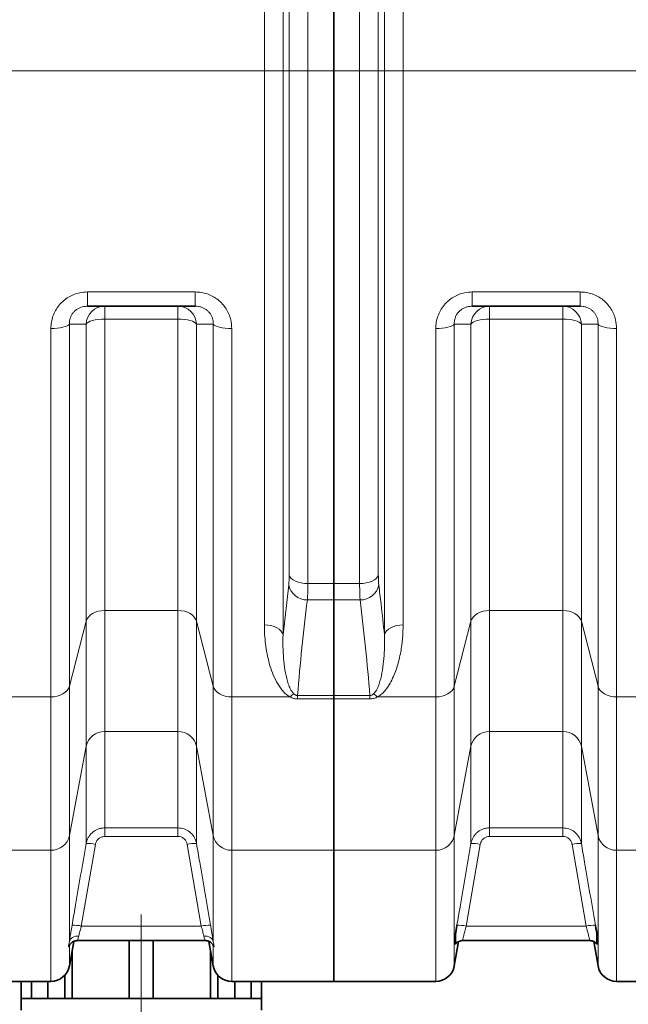
# Model space of a CAD drawing. Units: millimetres. Extents: x 1881 to 12182, y 2383 to 10493.
# Drawn here: x 4161 to 4549, y 3270 to 3897 of the extents above; entities that cross this region are included whole.
import ezdxf

# ---------------------------------------------------------------- set-up
doc = ezdxf.new("R2010")
doc.units = ezdxf.units.MM

# ---------------------------------------------------------------- blocks, each defined once
blk = doc.blocks.new('SW_CENTERMARKSYMBOL_0')
at = {"color": 0, "linetype": 'Continuous', "lineweight": 18}
blk.add_line((0, 0.25), (0, 28.307), dxfattribs=at)
blk = doc.blocks.new('SW_CENTERMARKSYMBOL_1')
at = {"color": 0, "linetype": 'Continuous', "lineweight": 18}
blk.add_line((0.25, 0), (170.836, 0), dxfattribs=at)

msp = doc.modelspace()

# ---------------------------------------------------------------- linework, layer by layer
at = {"color": 8, "linetype": 'Continuous', "lineweight": 18}
for p, q in [((4329.01, 4223.97), (4329.01, 3505.37)), ((4393.57, 3505.37), (4393.57, 4223.97)), ((4317.12, 3511.71), (4317.12, 4217.63)), ((4405.47, 4217.63), (4405.47, 3511.71)), ((4344.8, 4191.33), (4344.8, 3538.01)), ((4377.79, 3538.01), (4377.79, 4191.33)), ((4332.9, 3543.41), (4332.9, 4185.93)), ((4389.68, 4185.93), (4389.68, 3543.41)), ((4204.48, 3723.75), (4273.1, 3723.75)), ((4204.48, 3714.67), (4204.48, 3723.75)), ((4273.1, 3714.67), (4273.1, 3723.75)), ((4449.48, 3723.75), (4518.1, 3723.75)), ((4449.48, 3723.75), (4449.48, 3714.67)), ((4518.1, 3723.75), (4518.1, 3714.67)), ((4215.47, 3706.47), (4215.47, 3714.67)), ((4262.12, 3706.47), (4262.12, 3714.67)), ((4460.47, 3714.67), (4460.47, 3706.47)), ((4507.12, 3714.67), (4507.12, 3706.47)), ((4262.12, 3706.47), (4215.47, 3706.47)), ((4215.47, 3706.47), (4215.47, 3520.86)), ((4262.12, 3520.86), (4262.12, 3706.47)), ((4507.12, 3706.47), (4460.47, 3706.47)), ((4460.47, 3706.47), (4460.47, 3520.86)), ((4507.12, 3520.86), (4507.12, 3706.47)), ((4181.22, 3465.85), (4181.22, 3700.45)), ((4193.04, 3703.26), (4193.04, 3472.67)), ((4203.65, 3514.04), (4203.65, 3703.33)), ((4273.93, 3703.33), (4273.93, 3514.04)), ((4284.54, 3472.67), (4284.54, 3703.26)), ((4296.36, 3700.45), (4296.36, 3465.85)), ((4426.22, 3465.85), (4426.22, 3700.45)), ((4438.04, 3703.26), (4438.04, 3472.67)), ((4448.65, 3514.04), (4448.65, 3703.33)), ((4518.93, 3703.33), (4518.93, 3514.04)), ((4529.54, 3472.67), (4529.54, 3703.26)), ((4541.36, 3700.45), (4541.36, 3465.85)), ((4329.01, 3505.37), (4332.62, 3537.13)), ((4344.8, 3538.01), (4361.29, 3538.01)), ((4361.29, 3538.01), (4377.79, 3538.01)), ((4361.29, 3527.58), (4344.51, 3527.58)), ((4378.07, 3527.58), (4361.29, 3527.58)), ((4215.47, 3520.86), (4262.12, 3520.86)), ((4215.47, 3520.86), (4215.47, 3443.76)), ((4262.12, 3443.76), (4262.12, 3520.86)), ((4460.47, 3520.86), (4507.12, 3520.86)), ((4460.47, 3520.86), (4460.47, 3443.76)), ((4507.12, 3443.76), (4507.12, 3520.86)), ((4203.65, 3514.04), (4193.04, 3472.67)), ((4203.65, 3434.39), (4203.65, 3514.04)), ((4284.54, 3472.67), (4273.93, 3514.04)), ((4273.93, 3514.04), (4273.93, 3434.39)), ((4438.04, 3472.67), (4448.65, 3514.04)), ((4448.65, 3434.39), (4448.65, 3514.04)), ((4518.93, 3514.04), (4529.54, 3472.67)), ((4518.93, 3514.04), (4518.93, 3434.39)), ((4193.04, 3472.67), (4193.04, 3377.56)), ((4284.54, 3377.56), (4284.54, 3472.67)), ((4438.04, 3472.67), (4438.04, 3377.56)), ((4529.54, 3377.56), (4529.54, 3472.67)), ((4181.22, 3465.85), (4144.12, 3465.85)), ((4181.22, 3368.19), (4181.22, 3465.85)), ((4333.47, 3465.85), (4296.36, 3465.85)), ((4296.36, 3465.85), (4296.36, 3368.19)), ((4338.27, 3466.72), (4361.29, 3466.72)), ((4338.27, 3466.72), (4338.27, 3464.62)), ((4361.29, 3464.62), (4338.27, 3464.62)), ((4361.29, 3466.72), (4384.32, 3466.72)), ((4384.32, 3464.62), (4361.29, 3464.62)), ((4384.32, 3466.72), (4384.32, 3464.62)), ((4389.12, 3465.85), (4426.22, 3465.85)), ((4426.22, 3368.19), (4426.22, 3465.85)), ((4541.36, 3465.85), (4578.47, 3465.85)), ((4541.36, 3465.85), (4541.36, 3368.19)), ((4262.12, 3443.76), (4215.47, 3443.76)), ((4215.47, 3443.76), (4215.47, 3382.42)), ((4262.12, 3382.42), (4262.12, 3443.76)), ((4507.12, 3443.76), (4460.47, 3443.76)), ((4460.47, 3443.76), (4460.47, 3382.44)), ((4507.12, 3382.44), (4507.12, 3443.76)), ((4203.65, 3434.39), (4193.04, 3377.56)), ((4203.65, 3372.44), (4203.65, 3434.39)), ((4284.54, 3377.56), (4273.93, 3434.39)), ((4273.93, 3434.39), (4273.93, 3372.44)), ((4438.04, 3377.56), (4448.65, 3434.39)), ((4448.65, 3372.46), (4448.65, 3434.39)), ((4518.93, 3434.39), (4529.54, 3377.56)), ((4518.93, 3434.39), (4518.93, 3372.46)), ((4215.47, 3382.42), (4262.12, 3382.42)), ((4215.47, 3382.42), (4215.47, 3376.97)), ((4262.12, 3382.42), (4262.12, 3376.97)), ((4460.47, 3382.44), (4507.12, 3382.44)), ((4460.47, 3382.44), (4460.47, 3376.99)), ((4507.12, 3382.44), (4507.12, 3376.99)), ((4193.04, 3377.56), (4193.04, 3310.22)), ((4262.12, 3376.97), (4215.47, 3376.97)), ((4284.54, 3310.22), (4284.54, 3377.56)), ((4438.04, 3377.56), (4438.04, 3294.59)), ((4507.12, 3376.99), (4460.47, 3376.99)), ((4529.54, 3294.59), (4529.54, 3377.56)), ((4181.22, 3368.19), (4051.36, 3368.19)), ((4181.22, 3284.67), (4181.22, 3368.19)), ((4209.56, 3371.89), (4200.61, 3319.87)), ((4276.98, 3319.87), (4268.03, 3371.89)), ((4361.29, 3368.19), (4296.36, 3368.19)), ((4296.36, 3368.19), (4296.36, 3284.67)), ((4361.29, 3368.19), (4426.22, 3368.19)), ((4426.22, 3284.67), (4426.22, 3368.19)), ((4454.56, 3371.91), (4445.6, 3319.87)), ((4521.98, 3319.87), (4513.03, 3371.91)), ((4541.36, 3368.19), (4671.22, 3368.19)), ((4541.36, 3368.19), (4541.36, 3284.67)), ((4200.61, 3319.87), (4276.98, 3319.87)), ((4445.6, 3319.87), (4521.98, 3319.87)), ((4193.04, 3307.62), (4193.04, 3294.59)), ((4284.54, 3294.59), (4284.54, 3307.62))]:
    msp.add_line(p, q, dxfattribs=at)
at = {"color": 7, "linetype": 'Continuous', "lineweight": 35}
for p, q in [((4361.29, 3538.01), (4361.29, 4191.33)), ((4273.1, 3714.67), (4204.48, 3714.67)), ((4518.1, 3714.67), (4449.48, 3714.67)), ((4361.29, 3538.01), (4361.29, 3527.58)), ((4361.29, 3466.72), (4361.29, 3527.58)), ((4361.29, 3466.72), (4361.29, 3464.62)), ((4361.29, 3368.19), (4361.29, 3464.62)), ((4361.29, 3284.67), (4361.29, 3368.19)), ((4193.04, 3294.59), (4195.78, 3310.14)), ((4198.23, 3310.67), (4279.33, 3310.67)), ((4231.14, 3310.67), (4231.14, 3273.87)), ((4246.44, 3310.67), (4246.44, 3273.87)), ((4279.33, 3310.67), (4279.35, 3310.67)), ((4281.8, 3310.15), (4284.54, 3294.59)), ((4438.04, 3294.59), (4440.76, 3310.01)), ((4443.47, 3310.67), (4524.11, 3310.67)), ((4443.47, 3310.67), (4443.47, 3310.67)), ((4524.11, 3310.67), (4524.12, 3310.67)), ((4526.82, 3310.04), (4529.54, 3294.59)), ((4194.73, 3304.17), (4194.73, 3273.87)), ((4282.85, 3273.87), (4282.85, 3304.17)), ((4190.11, 3288.6), (4190.11, 3273.87)), ((4287.48, 3288.6), (4287.48, 3273.87)), ((4051.36, 3284.67), (4181.22, 3284.67)), ((4162.29, 3284.67), (4162.29, 3273.87)), ((4168.83, 3284.67), (4168.83, 3273.87)), ((4179.29, 3284.67), (4179.29, 3273.87)), ((4296.36, 3284.67), (4361.29, 3284.67)), ((4298.3, 3284.67), (4298.3, 3273.87)), ((4308.76, 3273.87), (4308.76, 3284.67)), ((4315.29, 3284.67), (4315.29, 3273.87)), ((4361.29, 3284.67), (4426.22, 3284.67)), ((4541.36, 3284.67), (4671.22, 3284.67)), ((4162.29, 3273.87), (4162.29, 3266.27)), ((4162.68, 3273.87), (4162.29, 3273.87)), ((4162.68, 3273.87), (4179.29, 3273.87)), ((4184.7, 3273.87), (4179.29, 3273.87)), ((4190.11, 3273.87), (4184.7, 3273.87)), ((4190.38, 3273.87), (4190.11, 3273.87)), ((4190.38, 3273.87), (4231.14, 3273.87)), ((4238.79, 3273.87), (4231.14, 3273.87)), ((4246.44, 3273.87), (4238.79, 3273.87)), ((4246.44, 3273.87), (4287.21, 3273.87)), ((4287.48, 3273.87), (4287.21, 3273.87)), ((4292.89, 3273.87), (4287.48, 3273.87)), ((4298.3, 3273.87), (4292.89, 3273.87)), ((4298.3, 3273.87), (4314.91, 3273.87)), ((4315.29, 3273.87), (4314.91, 3273.87)), ((4315.29, 3266.27), (4315.29, 3273.87))]:
    msp.add_line(p, q, dxfattribs=at)
at = {"color": 8, "linetype": 'Continuous', "lineweight": 18, "flags": 128}
for points in [[(4215.47, 3706.47), (4213.38, 3706.41), (4211.36, 3706.24), (4209.47, 3705.96), (4207.75, 3705.58), (4206.28, 3705.11), (4205.08, 3704.57), (4204.19, 3703.97), (4203.65, 3703.33)], [(4273.93, 3703.33), (4273.39, 3703.97), (4272.51, 3704.57), (4271.31, 3705.11), (4269.83, 3705.58), (4268.12, 3705.96), (4266.22, 3706.24), (4264.2, 3706.41), (4262.12, 3706.47)], [(4460.47, 3706.47), (4458.38, 3706.41), (4456.36, 3706.24), (4454.47, 3705.96), (4452.75, 3705.58), (4451.28, 3705.11), (4450.08, 3704.57), (4449.19, 3703.97), (4448.65, 3703.33)], [(4518.93, 3703.33), (4518.39, 3703.97), (4517.51, 3704.57), (4516.31, 3705.11), (4514.83, 3705.58), (4513.12, 3705.96), (4511.22, 3706.24), (4509.2, 3706.41), (4507.12, 3706.47)], [(4193.04, 3703.26), (4192.5, 3702.69), (4191.62, 3702.15), (4190.42, 3701.67), (4188.94, 3701.25), (4187.22, 3700.91), (4185.33, 3700.66), (4183.31, 3700.5), (4181.22, 3700.45)], [(4296.36, 3700.45), (4294.28, 3700.5), (4292.26, 3700.66), (4290.36, 3700.91), (4288.65, 3701.25), (4287.17, 3701.67), (4285.97, 3702.15), (4285.09, 3702.69), (4284.54, 3703.26)], [(4438.04, 3703.26), (4437.5, 3702.69), (4436.62, 3702.15), (4435.42, 3701.67), (4433.94, 3701.25), (4432.22, 3700.91), (4430.33, 3700.66), (4428.31, 3700.5), (4426.22, 3700.45)], [(4541.36, 3700.45), (4539.28, 3700.5), (4537.26, 3700.66), (4535.36, 3700.91), (4533.65, 3701.25), (4532.17, 3701.67), (4530.97, 3702.15), (4530.09, 3702.69), (4529.54, 3703.26)], [(4332.9, 3543.41), (4333.38, 3542.32), (4334.22, 3541.29), (4335.41, 3540.36), (4336.89, 3539.55), (4338.64, 3538.89), (4340.58, 3538.4), (4342.65, 3538.11), (4344.8, 3538.01)], [(4389.68, 3543.41), (4389.21, 3542.32), (4388.36, 3541.29), (4387.18, 3540.36), (4385.69, 3539.55), (4383.95, 3538.89), (4382.01, 3538.4), (4379.93, 3538.11), (4377.79, 3538.01)], [(4203.65, 3514.04), (4204.19, 3515.43), (4205.08, 3516.73), (4206.28, 3517.91), (4207.75, 3518.93), (4209.47, 3519.76), (4211.36, 3520.36), (4213.38, 3520.74), (4215.47, 3520.86)], [(4262.12, 3520.86), (4264.2, 3520.74), (4266.22, 3520.36), (4268.12, 3519.76), (4269.83, 3518.93), (4271.31, 3517.91), (4272.51, 3516.73), (4273.39, 3515.43), (4273.93, 3514.04)], [(4448.65, 3514.04), (4449.19, 3515.43), (4450.08, 3516.73), (4451.28, 3517.91), (4452.75, 3518.93), (4454.47, 3519.76), (4456.36, 3520.36), (4458.38, 3520.74), (4460.47, 3520.86)], [(4507.12, 3520.86), (4509.2, 3520.74), (4511.22, 3520.36), (4513.12, 3519.76), (4514.83, 3518.93), (4516.31, 3517.91), (4517.51, 3516.73), (4518.39, 3515.43), (4518.93, 3514.04)], [(4329.01, 3505.37), (4328.54, 3506.65), (4327.7, 3507.85), (4326.51, 3508.95), (4325.02, 3509.9), (4323.28, 3510.67), (4321.34, 3511.24), (4319.27, 3511.59), (4317.12, 3511.71)], [(4393.57, 3505.37), (4394.05, 3506.65), (4394.89, 3507.85), (4396.07, 3508.95), (4397.56, 3509.9), (4399.3, 3510.67), (4401.24, 3511.24), (4403.32, 3511.59), (4405.47, 3511.71)], [(4181.22, 3465.85), (4183.31, 3465.98), (4185.33, 3466.35), (4187.22, 3466.96), (4188.94, 3467.78), (4190.42, 3468.8), (4191.62, 3469.98), (4192.5, 3471.28), (4193.04, 3472.67)], [(4284.54, 3472.67), (4285.09, 3471.28), (4285.97, 3469.98), (4287.17, 3468.8), (4288.65, 3467.78), (4290.36, 3466.96), (4292.26, 3466.35), (4294.28, 3465.98), (4296.36, 3465.85)], [(4426.22, 3465.85), (4428.31, 3465.98), (4430.33, 3466.35), (4432.22, 3466.96), (4433.94, 3467.78), (4435.42, 3468.8), (4436.62, 3469.98), (4437.5, 3471.28), (4438.04, 3472.67)], [(4529.54, 3472.67), (4530.09, 3471.28), (4530.97, 3469.98), (4532.17, 3468.8), (4533.65, 3467.78), (4535.36, 3466.96), (4537.26, 3466.35), (4539.28, 3465.98), (4541.36, 3465.85)], [(4198.95, 3313.5), (4197.89, 3313.5), (4196.86, 3313.37), (4195.9, 3313.11), (4195.04, 3312.72), (4194.3, 3312.22), (4193.71, 3311.63), (4193.28, 3310.95), (4193.04, 3310.22)], [(4284.54, 3310.22), (4284.3, 3310.95), (4283.88, 3311.63), (4283.29, 3312.22), (4282.55, 3312.72), (4281.68, 3313.11), (4280.72, 3313.37), (4279.7, 3313.5), (4278.64, 3313.5)]]:
    msp.add_lwpolyline(points, dxfattribs=at)
at = {"color": 8, "linetype": 'Continuous', "lineweight": 18}
for centre, radius, start, end in [((4215.54, 3702.76), 11.91, 90.36906, 177.27093), ((4262.04, 3702.76), 11.91, 2.72907, 89.63094), ((4460.54, 3702.76), 11.91, 90.36906, 177.27093), ((4507.04, 3702.76), 11.91, 2.72907, 89.63094), ((4344.32, 3539.52), 11.94, 191.55063, 270.9234), ((4378.27, 3539.52), 11.94, 269.0766, 348.44937), ((4341.93, 3457.41), 11.95, 120.32125, 135.08101), ((4380.65, 3457.41), 11.95, 44.91899, 59.67875), ((4215.22, 3431.94), 11.83, 88.79386, 168.00893), ((4262.37, 3431.94), 11.83, 11.99107, 91.20614), ((4460.22, 3431.94), 11.83, 88.79386, 168.00893), ((4507.37, 3431.94), 11.83, 11.99107, 91.20614), ((4181.47, 3380.02), 11.83, 268.79386, 348.00893), ((4296.11, 3380.02), 11.83, 191.99107, 271.20614), ((4426.47, 3380.02), 11.83, 268.79386, 348.00893), ((4541.11, 3380.02), 11.83, 191.99107, 271.20614), ((4204.74, 3352.15), 20.32, 76.28804, 93.07936), ((4272.84, 3352.15), 20.32, 86.92064, 103.71196), ((4449.74, 3352.16), 20.32, 76.28844, 93.07922), ((4517.84, 3352.16), 20.32, 86.92078, 103.71156), ((4195.79, 3300.19), 20.26, 76.24919, 93.09313), ((4281.79, 3300.19), 20.26, 86.90687, 103.75081), ((4440.79, 3300.19), 20.26, 76.24955, 93.093), ((4526.8, 3300.19), 20.26, 86.907, 103.75045)]:
    msp.add_arc(centre, radius, start, end, dxfattribs=at)
at = {"color": 7, "linetype": 'Continuous', "lineweight": 35}
for centre, start, end in [((4181.22, 3296.67), 270, 350), ((4296.36, 3296.67), 190, 270), ((4426.22, 3296.67), 270, 350), ((4541.36, 3296.67), 190, 270)]:
    msp.add_arc(centre, 12, start, end, dxfattribs=at)
at = {"color": 8, "linetype": 'Continuous', "lineweight": 18}
for points, knots in [([(4181.22, 3700.45), (4181.29, 3701.79), (4181.42, 3704.46), (4182.45, 3708.38), (4184.12, 3712.08), (4186.38, 3715.41), (4189.18, 3718.25), (4192.36, 3720.55), (4195.86, 3722.24), (4199.91, 3723.49), (4202.84, 3723.66), (4204.48, 3723.75)], [0, 0, 0, 0, 0.111982, 0.223932, 0.33567, 0.447375, 0.554163, 0.660936, 0.764489, 0.868047, 1, 1, 1, 1]), ([(4273.1, 3723.75), (4274.41, 3723.69), (4277.04, 3723.57), (4280.87, 3722.57), (4284.47, 3720.98), (4287.73, 3718.81), (4290.55, 3716.15), (4292.87, 3713.08), (4294.62, 3709.68), (4296.04, 3705.46), (4296.24, 3702.33), (4296.36, 3700.45)], [0, 0, 0, 0, 0.105404, 0.210793, 0.316759, 0.422728, 0.527507, 0.632306, 0.737789, 0.8433, 1, 1, 1, 1]), ([(4426.22, 3700.45), (4426.29, 3701.79), (4426.42, 3704.46), (4427.45, 3708.38), (4429.12, 3712.08), (4431.38, 3715.41), (4434.18, 3718.25), (4437.36, 3720.55), (4440.86, 3722.24), (4444.91, 3723.49), (4447.84, 3723.66), (4449.48, 3723.75)], [0, 0, 0, 0, 0.111982, 0.223932, 0.33567, 0.447375, 0.554163, 0.660936, 0.764489, 0.868047, 1, 1, 1, 1]), ([(4518.1, 3723.75), (4519.41, 3723.69), (4522.04, 3723.57), (4525.87, 3722.57), (4529.47, 3720.98), (4532.73, 3718.81), (4535.55, 3716.15), (4537.87, 3713.08), (4539.62, 3709.68), (4541.04, 3705.46), (4541.24, 3702.33), (4541.36, 3700.45)], [0, 0, 0, 0, 0.1054036, 0.2107929, 0.3167593, 0.422728, 0.5275074, 0.6323058, 0.7377891, 0.8433, 1, 1, 1, 1]), ([(4204.48, 3714.67), (4203.64, 3714.62), (4202.17, 3714.54), (4200.11, 3713.94), (4198.34, 3713.12), (4196.74, 3711.98), (4195.36, 3710.59), (4194.25, 3708.94), (4193.48, 3707.13), (4193.04, 3705.2), (4193.04, 3703.91), (4193.04, 3703.26)], [0, 0, 0, 0, 0.133002, 0.233142, 0.336751, 0.4387, 0.544684, 0.653769, 0.767024, 0.881862, 1, 1, 1, 1]), ([(4284.54, 3703.26), (4284.53, 3704.17), (4284.5, 3705.67), (4283.87, 3707.75), (4283.05, 3709.42), (4281.92, 3710.94), (4280.52, 3712.25), (4278.88, 3713.31), (4277.05, 3714.1), (4275.1, 3714.58), (4273.77, 3714.64), (4273.1, 3714.67)], [0, 0, 0, 0, 0.164216, 0.270627, 0.376946, 0.479434, 0.581876, 0.685337, 0.78883, 0.894378, 1, 1, 1, 1]), ([(4438.04, 3703.26), (4438.04, 3703.89), (4438.04, 3705.18), (4438.47, 3707.09), (4439.24, 3708.92), (4440.33, 3710.55), (4441.72, 3711.97), (4443.3, 3713.09), (4445.08, 3713.93), (4447.15, 3714.54), (4448.64, 3714.62), (4449.48, 3714.67)], [0, 0, 0, 0, 0.114951, 0.232975, 0.342171, 0.455314, 0.557282, 0.663247, 0.763333, 0.866998, 1, 1, 1, 1]), ([(4518.1, 3714.67), (4518.77, 3714.64), (4520.1, 3714.58), (4522.05, 3714.1), (4523.88, 3713.31), (4525.52, 3712.25), (4526.92, 3710.94), (4528.05, 3709.42), (4528.87, 3707.75), (4529.5, 3705.67), (4529.53, 3704.17), (4529.54, 3703.26)], [0, 0, 0, 0, 0.105622, 0.21117, 0.314663, 0.418124, 0.520566, 0.623054, 0.729373, 0.835784, 1, 1, 1, 1]), ([(4203.65, 3703.33), (4202.33, 3703.32), (4198.81, 3703.29), (4195.26, 3703.27), (4193.04, 3703.26)], [0, 0, 0, 0, 0.375445, 1, 1, 1, 1]), ([(4284.54, 3703.26), (4283.21, 3703.27), (4279.66, 3703.29), (4276.14, 3703.31), (4273.93, 3703.33)], [0, 0, 0, 0, 0.375445, 1, 1, 1, 1]), ([(4448.65, 3703.33), (4447.33, 3703.32), (4443.81, 3703.29), (4440.26, 3703.27), (4438.04, 3703.26)], [0, 0, 0, 0, 0.375445, 1, 1, 1, 1]), ([(4529.54, 3703.26), (4528.21, 3703.27), (4524.66, 3703.29), (4521.14, 3703.31), (4518.93, 3703.33)], [0, 0, 0, 0, 0.375445, 1, 1, 1, 1]), ([(4332.62, 3537.13), (4332.67, 3537.67), (4332.79, 3538.76), (4332.88, 3540.89), (4332.9, 3542.57), (4332.9, 3543.41)], [0, 0, 0, 0, 0.32885, 0.667177, 1, 1, 1, 1]), ([(4389.68, 3543.41), (4389.69, 3542.58), (4389.7, 3540.91), (4389.8, 3538.78), (4389.91, 3537.68), (4389.97, 3537.13)], [0, 0, 0, 0, 0.328887, 0.667291, 1, 1, 1, 1]), ([(4344.8, 3538.01), (4344.79, 3536.62), (4344.78, 3533.87), (4344.68, 3530.32), (4344.57, 3528.5), (4344.51, 3527.58)], [0, 0, 0, 0, 0.332892, 0.661725, 1, 1, 1, 1]), ([(4378.07, 3527.58), (4378.02, 3528.49), (4377.9, 3530.29), (4377.81, 3533.82), (4377.79, 3536.6), (4377.79, 3538.01)], [0, 0, 0, 0, 0.332623, 0.66158, 1, 1, 1, 1]), ([(4389.97, 3537.13), (4390.46, 3533.13), (4391.76, 3522.55), (4392.88, 3511.96), (4393.57, 3505.37)], [0, 0, 0, 0, 0.37785, 1, 1, 1, 1]), ([(4344.51, 3527.58), (4343.29, 3517.44), (4340.86, 3497.16), (4339.13, 3476.87), (4338.27, 3466.72)], [0, 0, 0, 0, 0.499967, 1, 1, 1, 1]), ([(4384.32, 3466.72), (4383.45, 3476.87), (4381.73, 3497.16), (4379.29, 3517.44), (4378.07, 3527.58)], [0, 0, 0, 0, 0.4999646, 1, 1, 1, 1]), ([(4333.47, 3465.85), (4332.47, 3466.5), (4330.48, 3467.79), (4328.26, 3470.24), (4326.4, 3472.82), (4324.31, 3476.48), (4322.13, 3481.25), (4320.18, 3487.21), (4318.78, 3493.33), (4317.83, 3499.47), (4317.23, 3505.59), (4317.16, 3509.67), (4317.12, 3511.71)], [0, 0, 0, 0, 0.062577, 0.124671, 0.187094, 0.249474, 0.376317, 0.503546, 0.631014, 0.758184, 0.879092, 1, 1, 1, 1]), ([(4405.47, 3511.71), (4405.38, 3508.61), (4405.21, 3502.39), (4403.84, 3493.23), (4401.95, 3485.72), (4399.81, 3479.84), (4397.82, 3475.57), (4395.78, 3472.18), (4393.78, 3469.66), (4391.88, 3467.63), (4390.12, 3466.5), (4389.12, 3465.85)], [0, 0, 0, 0, 0.184141, 0.369386, 0.558827, 0.65469, 0.750512, 0.843046, 0.890025, 0.937409, 1, 1, 1, 1]), ([(4329.01, 3505.37), (4328.96, 3502.86), (4328.86, 3497.83), (4329.28, 3490.38), (4330.17, 3483.02), (4331.37, 3477.08), (4332.9, 3472.56), (4334.07, 3469.8), (4335.41, 3468.28), (4335.9, 3467.73)], [0, 0, 0, 0, 0.191843, 0.384016, 0.577424, 0.771472, 0.859853, 0.948852, 1, 1, 1, 1]), ([(4386.69, 3467.73), (4387.18, 3468.28), (4388.51, 3469.79), (4389.68, 3472.55), (4391.2, 3477.04), (4392.43, 3482.94), (4393.29, 3490.28), (4393.73, 3497.75), (4393.62, 3502.83), (4393.57, 3505.37)], [0, 0, 0, 0, 0.051147, 0.139318, 0.228524, 0.420238, 0.612062, 0.80603, 1, 1, 1, 1]), ([(4338.27, 3464.62), (4337.42, 3464.68), (4335.68, 3464.81), (4334.22, 3465.5), (4333.47, 3465.85)], [0, 0, 0, 0, 0.489757, 1, 1, 1, 1]), ([(4335.9, 3467.73), (4336.24, 3467.45), (4336.72, 3467.06), (4337.61, 3466.75), (4338.06, 3466.73), (4338.27, 3466.72)], [0, 0, 0, 0, 0.557063, 0.787944, 1, 1, 1, 1]), ([(4384.32, 3466.72), (4384.53, 3466.73), (4384.97, 3466.75), (4385.73, 3467.02), (4386.28, 3467.37), (4386.6, 3467.65), (4386.69, 3467.73)], [0, 0, 0, 0, 0.211948, 0.442325, 0.852478, 1, 1, 1, 1]), ([(4389.12, 3465.85), (4388.37, 3465.5), (4386.9, 3464.81), (4385.17, 3464.68), (4384.32, 3464.62)], [0, 0, 0, 0, 0.5102427, 1, 1, 1, 1]), ([(4203.65, 3372.44), (4203.8, 3373.1), (4204.1, 3374.45), (4204.98, 3376.33), (4206.16, 3378.06), (4207.61, 3379.55), (4209.3, 3380.77), (4211.19, 3381.69), (4213.27, 3382.3), (4214.73, 3382.38), (4215.47, 3382.42)], [0, 0, 0, 0, 0.121397, 0.246391, 0.368564, 0.494452, 0.615267, 0.739724, 0.867661, 1, 1, 1, 1]), ([(4262.12, 3382.42), (4263.44, 3382.29), (4266.07, 3382.04), (4269.6, 3380.05), (4272.32, 3377.1), (4273.56, 3374.34), (4273.88, 3372.73), (4273.93, 3372.44)], [0, 0, 0, 0, 0.2356, 0.470082, 0.705895, 0.946515, 1, 1, 1, 1]), ([(4448.65, 3372.46), (4448.8, 3373.12), (4449.1, 3374.47), (4449.98, 3376.35), (4451.16, 3378.08), (4452.61, 3379.57), (4454.3, 3380.79), (4456.19, 3381.71), (4458.27, 3382.32), (4459.73, 3382.4), (4460.47, 3382.44)], [0, 0, 0, 0, 0.121399, 0.246394, 0.36857, 0.494461, 0.615277, 0.739735, 0.867667, 1, 1, 1, 1]), ([(4507.12, 3382.44), (4508.44, 3382.31), (4511.07, 3382.06), (4514.6, 3380.07), (4517.32, 3377.12), (4518.56, 3374.36), (4518.88, 3372.75), (4518.93, 3372.46)], [0, 0, 0, 0, 0.235596, 0.470073, 0.705881, 0.946501, 1, 1, 1, 1]), ([(4215.47, 3376.97), (4214.74, 3376.89), (4213.31, 3376.74), (4211.49, 3375.57), (4210.12, 3373.93), (4209.74, 3372.57), (4209.56, 3371.89)], [0, 0, 0, 0, 0.257924, 0.502316, 0.751241, 1, 1, 1, 1]), ([(4268.03, 3371.89), (4268, 3372.04), (4267.84, 3372.86), (4267.22, 3374.26), (4265.86, 3375.76), (4264.1, 3376.78), (4262.78, 3376.91), (4262.12, 3376.97)], [0, 0, 0, 0, 0.054066, 0.296714, 0.53304, 0.766469, 1, 1, 1, 1]), ([(4460.47, 3376.99), (4459.74, 3376.91), (4458.31, 3376.76), (4456.49, 3375.59), (4455.12, 3373.95), (4454.74, 3372.59), (4454.56, 3371.91)], [0, 0, 0, 0, 0.257912, 0.502305, 0.751235, 1, 1, 1, 1]), ([(4513.03, 3371.91), (4513, 3372.06), (4512.84, 3372.87), (4512.22, 3374.28), (4510.86, 3375.78), (4509.1, 3376.8), (4507.78, 3376.93), (4507.12, 3376.99)], [0, 0, 0, 0, 0.054081, 0.296729, 0.533052, 0.766475, 1, 1, 1, 1]), ([(4194.7, 3320.42), (4195.37, 3324.35), (4198.36, 3341.69), (4201.34, 3359.03), (4203.65, 3372.44)], [0, 0, 0, 0, 0.226649, 1, 1, 1, 1]), ([(4273.93, 3372.44), (4274.61, 3368.51), (4277.59, 3351.17), (4280.58, 3333.83), (4282.89, 3320.42)], [0, 0, 0, 0, 0.226649, 1, 1, 1, 1]), ([(4439.69, 3320.42), (4440.37, 3324.35), (4443.36, 3341.7), (4446.34, 3359.04), (4448.65, 3372.46)], [0, 0, 0, 0, 0.2265676, 1, 1, 1, 1]), ([(4518.93, 3372.46), (4519.61, 3368.53), (4522.59, 3351.18), (4525.58, 3333.84), (4527.89, 3320.42)], [0, 0, 0, 0, 0.226568, 1, 1, 1, 1]), ([(4193.04, 3310.22), (4193.1, 3310.62), (4193.25, 3311.65), (4193.56, 3313.57), (4194.04, 3316.54), (4194.44, 3318.93), (4194.7, 3320.42)], [0, 0, 0, 0, 0.143225, 0.3714213, 0.6060509, 1, 1, 1, 1]), ([(4200.61, 3319.87), (4200.35, 3318.94), (4199.8, 3316.92), (4199.26, 3314.8), (4199.01, 3313.74), (4198.95, 3313.5)], [0, 0, 0, 0, 0.396206, 0.857454, 1, 1, 1, 1]), ([(4278.64, 3313.5), (4278.61, 3313.59), (4278.4, 3314.48), (4277.89, 3316.53), (4277.28, 3318.75), (4276.98, 3319.87)], [0, 0, 0, 0, 0.053577, 0.525276, 1, 1, 1, 1]), ([(4282.89, 3320.42), (4283.04, 3319.54), (4283.35, 3317.74), (4283.77, 3315.17), (4284.16, 3312.77), (4284.4, 3311.17), (4284.52, 3310.37), (4284.54, 3310.22)], [0, 0, 0, 0, 0.233176, 0.473047, 0.706192, 0.946225, 1, 1, 1, 1]), ([(4445.6, 3319.87), (4445.3, 3318.75), (4444.69, 3316.53), (4443.97, 3313.65), (4443.52, 3311.64), (4443.35, 3310.66), (4443.44, 3310.77), (4443.47, 3310.8)], [0, 0, 0, 0, 0.232242, 0.463005, 0.689748, 0.912141, 1, 1, 1, 1]), ([(4524.12, 3310.8), (4524.14, 3310.77), (4524.23, 3310.66), (4524.06, 3311.64), (4523.61, 3313.65), (4522.89, 3316.53), (4522.29, 3318.75), (4521.98, 3319.87)], [0, 0, 0, 0, 0.087855, 0.310249, 0.536993, 0.767757, 1, 1, 1, 1]), ([(4198.95, 3313.5), (4198.74, 3312.81), (4198.33, 3311.45), (4198.02, 3310.62), (4198.19, 3310.75), (4198.23, 3310.78)], [0, 0, 0, 0, 0.438108, 0.873487, 1, 1, 1, 1]), ([(4279.33, 3310.81), (4279.39, 3310.79), (4279.56, 3310.72), (4279.16, 3311.69), (4278.8, 3312.92), (4278.64, 3313.5)], [0, 0, 0, 0, 0.227893, 0.644038, 1, 1, 1, 1]), ([(4193.04, 3307.62), (4192.93, 3307.28), (4192.67, 3306.53), (4192.42, 3306.62), (4192.57, 3307.58), (4192.83, 3308.9), (4192.97, 3309.78), (4193.04, 3310.22)], [0, 0, 0, 0, 0.208549, 0.468194, 0.741413, 0.869718, 1, 1, 1, 1]), ([(4284.54, 3310.22), (4284.66, 3309.54), (4284.92, 3308.01), (4285.17, 3306.77), (4285.02, 3306.53), (4284.75, 3306.93), (4284.61, 3307.39), (4284.54, 3307.62)], [0, 0, 0, 0, 0.208549, 0.468194, 0.741413, 0.869718, 1, 1, 1, 1])]:
    msp.add_open_spline(points, degree=3, knots=knots, dxfattribs=at)
at = {"color": 7, "linetype": 'Continuous', "lineweight": 35}
for points, knots in [([(4438.79, 3315.05), (4438.8, 3315.09), (4438.87, 3315.54), (4439.02, 3316.42), (4439.23, 3317.71), (4439.46, 3319.05), (4439.62, 3319.96), (4439.69, 3320.42)], [0, 0, 0, 0, 0.026152, 0.265319, 0.506147, 0.75218, 1, 1, 1, 1]), ([(4527.89, 3320.42), (4527.97, 3319.97), (4528.13, 3319.06), (4528.35, 3317.7), (4528.58, 3316.35), (4528.72, 3315.48), (4528.79, 3315.05)], [0, 0, 0, 0, 0.245374, 0.492517, 0.74528, 1, 1, 1, 1]), ([(4438.79, 3308.51), (4438.79, 3308.49), (4438.79, 3308.39), (4438.79, 3308.83), (4438.79, 3309.92), (4438.79, 3311.9), (4438.79, 3313.89), (4438.79, 3314.91), (4438.79, 3315.02), (4438.79, 3315.05)], [0, 0, 0, 0, 0.02991, 0.222969, 0.423795, 0.6652, 0.911226, 0.979236, 1, 1, 1, 1]), ([(4528.79, 3315.05), (4528.79, 3314.91), (4528.79, 3314.53), (4528.79, 3313.28), (4528.79, 3311.71), (4528.79, 3310.07), (4528.79, 3308.91), (4528.79, 3308.42), (4528.79, 3308.51), (4528.79, 3308.53)], [0, 0, 0, 0, 0.068085, 0.200596, 0.333271, 0.541649, 0.756726, 0.949721, 1, 1, 1, 1]), ([(4193.08, 3307.84), (4193.06, 3307.78), (4193.03, 3307.59), (4192.99, 3307.51), (4193.01, 3307.57), (4193.11, 3307.78), (4193.32, 3308.13), (4193.69, 3308.63), (4194.26, 3309.22), (4195.06, 3309.82), (4196.07, 3310.32), (4197.16, 3310.63), (4197.9, 3310.64), (4198.24, 3310.65)], [0, 0, 0, 0, 0.059362, 0.203129, 0.313716, 0.395451, 0.468532, 0.539712, 0.617536, 0.708066, 0.807252, 0.912653, 1, 1, 1, 1]), ([(4279.34, 3310.64), (4279.52, 3310.65), (4280.1, 3310.68), (4281.02, 3310.48), (4282.02, 3310.1), (4282.85, 3309.6), (4283.5, 3309.06), (4283.96, 3308.54), (4284.27, 3308.12), (4284.45, 3307.81), (4284.56, 3307.61), (4284.59, 3307.52), (4284.58, 3307.54), (4284.58, 3307.55)], [0, 0, 0, 0, 0.06093, 0.188331, 0.306099, 0.414566, 0.512813, 0.599715, 0.678985, 0.760706, 0.8557, 0.975215, 1, 1, 1, 1]), ([(4438.82, 3308.49), (4438.82, 3308.49), (4439, 3308.76), (4439.53, 3309.25), (4440.42, 3309.91), (4441.52, 3310.4), (4442.57, 3310.66), (4443.23, 3310.64), (4443.47, 3310.64)], [0, 0, 0, 0, 0.00074, 0.191527, 0.400579, 0.627676, 0.865644, 1, 1, 1, 1]), ([(4524.12, 3310.64), (4524.26, 3310.65), (4524.81, 3310.69), (4525.74, 3310.49), (4526.81, 3310.09), (4527.71, 3309.53), (4528.35, 3308.99), (4528.65, 3308.62), (4528.75, 3308.49)], [0, 0, 0, 0, 0.078516, 0.311786, 0.525927, 0.723338, 0.904249, 1, 1, 1, 1])]:
    msp.add_open_spline(points, degree=3, knots=knots, dxfattribs=at)

# ---------------------------------------------------------------- block references
at = {"color": 7, "linetype": 'Continuous', "lineweight": 0, "xscale": 20, "yscale": 20, "zscale": 20}
for name, p in [('SW_CENTERMARKSYMBOL_1', (3681.29, 3864.67)), ('SW_CENTERMARKSYMBOL_0', (4238.79, 2761.17))]:
    msp.add_blockref(name, p, dxfattribs=at)

doc.saveas('drawing.dxf')
